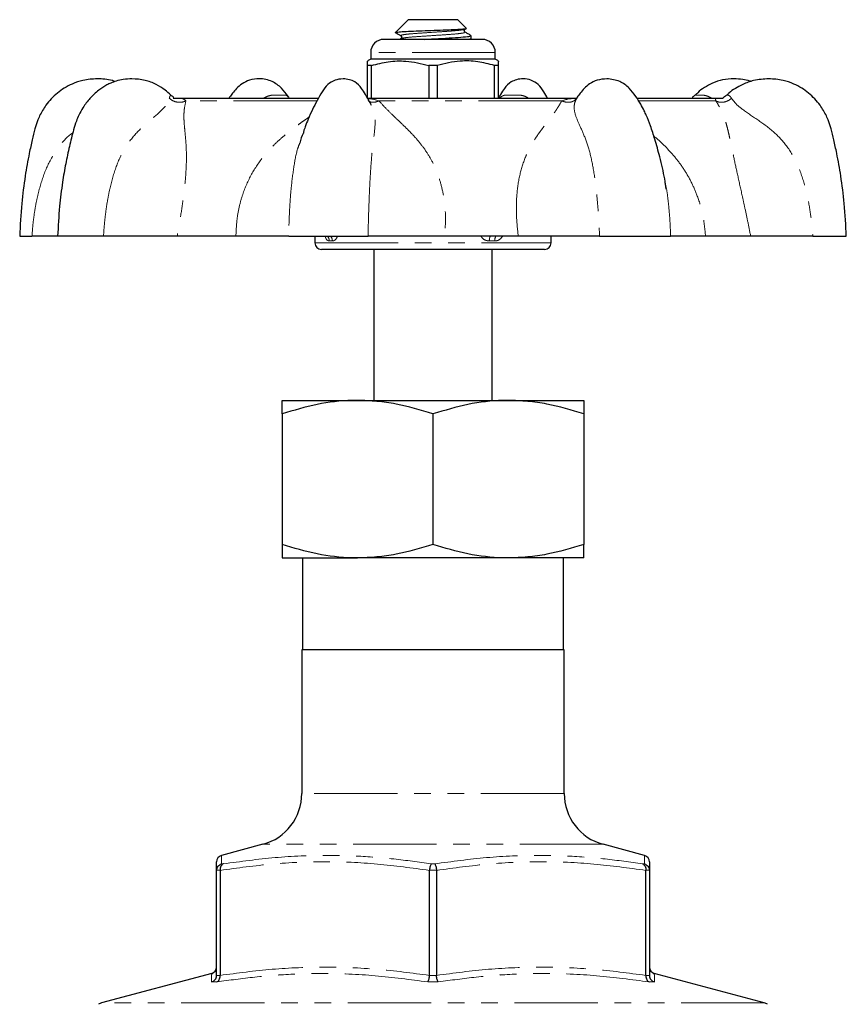
# Model space of a CAD drawing. Units: millimetres. Extents: x 16 to 399, y 10 to 286.
# Drawn here: x 226 to 289, y 208 to 283 of the extents above; entities that cross this region are included whole.
import ezdxf

# ---------------------------------------------------------------- set-up
doc = ezdxf.new("R2010")
doc.units = ezdxf.units.MM
doc.linetypes.add('PHANTOM', pattern=[12.7, 6.35, -1.27, 1.27, -1.27, 1.27, -1.27])

msp = doc.modelspace()

# ---------------------------------------------------------------- linework, layer by layer
at = {"color": 7, "linetype": 'Continuous', "lineweight": 25}
for p, q in [((255.915, 283.432), (254.949, 282.466)), ((259.715, 283.432), (255.915, 283.432)), ((260.354, 282.793), (259.715, 283.432)), ((260.261, 282.708), (260.361, 282.767)), ((255.42, 282.008), (255.291, 281.932)), ((255.4, 282.219), (255.413, 282.208)), ((255.453, 282.009), (255.403, 281.998)), ((260.715, 281.978), (260.715, 282.218)), ((261.565, 281.932), (254.065, 281.932)), ((253.065, 280.932), (253.065, 280.432)), ((262.565, 280.432), (262.565, 280.932)), ((253.065, 280.432), (252.815, 280.288)), ((253.131, 279.941), (252.815, 279.941)), ((252.815, 277.48), (252.815, 279.941)), ((262.565, 280.432), (253.065, 280.432)), ((253.131, 277.432), (253.131, 279.941)), ((258.131, 279.941), (257.499, 279.941)), ((257.499, 279.941), (257.499, 277.432)), ((258.131, 279.941), (258.131, 277.432)), ((262.815, 279.941), (262.499, 279.941)), ((262.499, 277.432), (262.499, 279.941)), ((262.815, 280.288), (262.565, 280.432)), ((262.815, 277.432), (262.815, 279.941)), ((238.436, 277.432), (238.001, 277.432)), ((249.049, 277.432), (238.436, 277.432)), ((268.801, 277.432), (252.831, 277.432)), ((279.452, 277.432), (273.374, 277.432)), ((279.946, 277.432), (279.452, 277.432)), ((275.616, 270.532), (275.517, 271.02)), ((226.307, 266.932), (227.243, 266.932)), ((232.696, 266.932), (229.204, 266.932)), ((242.791, 266.932), (238.31, 266.932)), ((246.818, 266.932), (252.863, 266.932)), ((248.815, 266.932), (248.815, 266.432)), ((264.317, 266.932), (258.717, 266.932)), ((266.815, 266.432), (266.815, 266.932)), ((270.512, 266.932), (275.931, 266.932)), ((282.034, 266.932), (278.595, 266.932)), ((286.768, 266.932), (289.325, 266.932)), ((262.065, 265.932), (249.315, 265.932)), ((253.315, 265.932), (253.315, 254.432)), ((266.315, 265.932), (262.065, 265.932)), ((262.315, 254.432), (262.315, 265.932)), ((246.315, 254.432), (252.065, 254.432)), ((252.065, 254.432), (263.565, 254.432)), ((263.565, 254.432), (269.315, 254.432)), ((246.315, 253.405), (246.315, 243.459)), ((257.815, 253.405), (257.815, 243.459)), ((269.315, 253.405), (269.315, 243.459)), ((246.315, 242.432), (252.065, 242.432)), ((247.865, 242.432), (247.865, 235.432)), ((263.565, 242.432), (252.065, 242.432)), ((269.315, 242.432), (263.565, 242.432)), ((267.765, 235.432), (267.765, 242.432)), ((247.815, 235.432), (247.815, 224.486)), ((267.815, 235.432), (247.815, 235.432)), ((267.815, 224.486), (267.815, 235.432)), ((244.851, 220.622), (241.686, 219.774)), ((273.945, 219.774), (270.78, 220.622)), ((273.944, 219.755), (273.945, 219.774)), ((241.316, 218.648), (241.315, 218.631)), ((241.315, 210.636), (241.315, 218.631)), ((241.583, 218.631), (241.582, 218.648)), ((241.583, 218.631), (241.583, 210.636)), ((257.548, 218.648), (257.548, 218.631)), ((257.548, 210.636), (257.548, 218.631)), ((258.083, 218.631), (258.082, 218.648)), ((258.083, 218.631), (258.083, 210.636)), ((274.048, 218.648), (274.048, 218.631)), ((274.048, 210.636), (274.048, 218.631)), ((274.315, 218.631), (274.315, 218.648)), ((274.315, 218.631), (274.315, 210.636)), ((240.944, 210.779), (232.556, 208.532)), ((240.944, 210.773), (240.945, 210.779)), ((283.074, 208.532), (274.686, 210.78)), ((241.315, 210.636), (241.315, 210.619)), ((241.583, 210.619), (241.583, 210.636)), ((257.548, 210.636), (257.547, 210.619)), ((258.083, 210.619), (258.083, 210.636)), ((274.048, 210.636), (274.047, 210.619)), ((274.316, 210.619), (274.315, 210.636))]:
    msp.add_line(p, q, dxfattribs=at)
at = {"color": 8, "linetype": 'PHANTOM', "lineweight": 18}
for p, q in [((262.565, 280.932), (253.065, 280.932)), ((248.944, 277.249), (238.975, 277.249)), ((267.632, 277.249), (253.685, 277.249)), ((279.378, 277.249), (273.489, 277.249)), ((248.815, 266.432), (262.315, 266.432)), ((262.315, 266.432), (266.815, 266.432)), ((267.815, 224.486), (247.815, 224.486)), ((270.78, 220.622), (244.851, 220.622)), ((241.703, 219.131), (241.835, 219.131)), ((257.683, 219.131), (257.947, 219.131)), ((273.796, 219.131), (273.928, 219.131)), ((241.582, 218.648), (241.316, 218.648)), ((258.082, 218.648), (257.548, 218.648)), ((274.315, 218.648), (274.048, 218.648)), ((241.331, 210.136), (240.929, 210.136)), ((241.315, 210.619), (241.583, 210.619)), ((258.218, 210.136), (257.412, 210.136)), ((257.547, 210.619), (258.083, 210.619)), ((274.047, 210.619), (274.316, 210.619)), ((274.702, 210.136), (274.299, 210.136)), ((283.074, 208.532), (232.556, 208.532))]:
    msp.add_line(p, q, dxfattribs=at)
at = {"color": 7, "linetype": 'Continuous', "lineweight": 25}
for centre, radius, start, end in [((254.065, 280.932), 1, 90, 180), ((261.565, 280.932), 1, 0, 90), ((249.315, 266.432), 0.5, 180, 270), ((266.315, 266.432), 0.5, 270, 0), ((243.815, 224.486), 4, 285, 0), ((271.815, 224.486), 4, 180, 255), ((241.815, 219.289), 0.5, 105.3873, 180.46893), ((273.815, 219.289), 0.5, 359.53304, 74.72344), ((240.815, 211.262), 0.5, 284.8063, 359.25664), ((274.815, 211.262), 0.5, 180.75558, 255.08336), ((232.815, 207.566), 1, 105, 120), ((282.815, 207.566), 1, 60, 75)]:
    msp.add_arc(centre, radius, start, end, dxfattribs=at)
at = {"color": 8, "linetype": 'PHANTOM', "lineweight": 18}
for centre, radius, start, end in [((249.371, 266.581), 0.535, 359.60481, 41.12613), ((249.603, 266.588), 0.539, 358.88405, 39.7913), ((262.925, 266.606), 0.817, 156.45069, 181.98962), ((263.284, 266.591), 0.766, 153.55314, 181.03456)]:
    msp.add_arc(centre, radius, start, end, dxfattribs=at)
for major_axis, ratio, start_param, end_param in [((8.986, -2.997), 0.168384, 2.647782, 2.700419), ((8.981, 1.862), 0.311048, 0.956466, 1.009104)]:
    msp.add_ellipse((257.815, 263.221), major_axis=major_axis, ratio=ratio, start_param=start_param, end_param=end_param, dxfattribs=at)
at = {"color": 7, "linetype": 'Continuous', "lineweight": 25}
for points, knots in [([(254.969, 282.453), (254.959, 282.455), (254.9, 282.469), (255.085, 282.493), (255.565, 282.53), (256.307, 282.564), (257.2, 282.596), (258.143, 282.633), (259.022, 282.667), (259.75, 282.699), (260.209, 282.736), (260.408, 282.762), (260.351, 282.776), (260.34, 282.779)], [0, 0, 0, 0, 0.0230672, 0.1355305, 0.2439417, 0.3522309, 0.4606195, 0.565266, 0.6694979, 0.7738132, 0.8746907, 0.9748656, 1, 1, 1, 1]), ([(254.926, 282.466), (255, 282.423), (255.148, 282.337), (255.296, 282.251), (255.37, 282.208)], [0, 0, 0, 0, 0.500231, 1, 1, 1, 1]), ([(255.359, 282.218), (255.376, 282.205), (255.412, 282.179), (255.437, 282.102), (255.416, 282.025), (255.383, 281.999), (255.367, 281.987)], [0, 0, 0, 0, 0.2412725, 0.4988514, 0.7572129, 1, 1, 1, 1]), ([(257.179, 281.932), (257.53, 281.952), (258.256, 281.994), (259.329, 282.053), (260.182, 282.113), (260.673, 282.174), (260.668, 282.206), (260.667, 282.218)], [0, 0, 0, 0, 0.203199, 0.420625, 0.638052, 0.861192, 1, 1, 1, 1]), ([(260.26, 282.489), (260.246, 282.5), (260.217, 282.523), (260.194, 282.599), (260.217, 282.674), (260.246, 282.697), (260.26, 282.708)], [0, 0, 0, 0, 0.247417, 0.499969, 0.752555, 1, 1, 1, 1]), ([(260.704, 282.231), (260.63, 282.274), (260.482, 282.36), (260.335, 282.446), (260.261, 282.489)], [0, 0, 0, 0, 0.500232, 1, 1, 1, 1]), ([(260.651, 281.965), (260.665, 281.956), (260.682, 281.946), (260.584, 281.934), (260.567, 281.932)], [0, 0, 0, 0, 0.8321742, 1, 1, 1, 1]), ([(252.815, 279.941), (252.815, 279.973), (252.815, 280.122), (252.815, 280.284), (252.815, 280.263), (252.815, 280.256)], [0, 0, 0, 0, 0.157905, 0.730279, 1, 1, 1, 1]), ([(253.131, 279.941), (253.555, 280.051), (254.413, 280.273), (255.897, 280.333), (256.916, 280.084), (257.499, 279.941)], [0, 0, 0, 0, 0.294848, 0.596544, 1, 1, 1, 1]), ([(262.499, 279.941), (262.075, 280.051), (261.218, 280.273), (259.733, 280.333), (258.714, 280.084), (258.131, 279.941)], [0, 0, 0, 0, 0.294848, 0.596544, 1, 1, 1, 1]), ([(262.815, 279.941), (262.815, 279.973), (262.815, 280.122), (262.815, 280.284), (262.815, 280.263), (262.815, 280.256)], [0, 0, 0, 0, 0.157905, 0.730279, 1, 1, 1, 1]), ([(232.218, 278.932), (231.854, 278.908), (231.202, 278.866), (230.357, 278.575), (229.71, 278.236), (229.007, 277.733), (228.344, 277.032), (227.89, 276.269), (227.629, 275.655), (227.443, 275.045), (227.248, 274.219), (226.982, 273.03), (226.693, 271.412), (226.418, 269.305), (226.345, 267.765), (226.306, 266.932)], [0, 0, 0, 0, 0.075187, 0.134763, 0.180344, 0.223974, 0.310581, 0.373473, 0.40201, 0.444645, 0.501536, 0.572706, 0.689792, 0.832229, 1, 1, 1, 1]), ([(234.866, 278.932), (234.643, 278.922), (234.234, 278.902), (233.698, 278.773), (233.286, 278.624), (232.832, 278.41), (232.281, 278.054), (231.656, 277.47), (231.162, 276.811), (230.833, 276.212), (230.595, 275.651), (230.353, 274.849), (230.09, 273.768), (229.802, 272.435), (229.542, 270.917), (229.306, 269.073), (229.239, 267.695), (229.202, 266.932)], [0, 0, 0, 0, 0.047213, 0.086692, 0.118026, 0.142332, 0.196013, 0.260314, 0.322174, 0.364635, 0.398987, 0.445112, 0.533844, 0.624259, 0.721044, 0.845529, 1, 1, 1, 1]), ([(233.571, 278.719), (233.504, 278.744), (233.07, 278.905), (232.608, 278.919), (232.218, 278.932)], [0, 0, 0, 0, 0.154072, 1, 1, 1, 1]), ([(237.821, 277.686), (237.68, 277.819), (237.34, 278.139), (236.688, 278.535), (235.833, 278.865), (235.2, 278.909), (234.866, 278.932)], [0, 0, 0, 0, 0.171085, 0.413522, 0.689643, 1, 1, 1, 1]), ([(246.815, 277.52), (246.8, 277.543), (246.632, 277.808), (246.261, 278.266), (245.543, 278.796), (244.652, 278.985), (243.851, 278.857), (243.268, 278.577), (242.853, 278.222), (242.558, 277.864), (242.363, 277.603), (242.272, 277.462), (242.253, 277.432)], [0, 0, 0, 0, 0.013475, 0.150927, 0.308853, 0.488943, 0.621682, 0.738824, 0.838438, 0.920179, 0.983182, 1, 1, 1, 1]), ([(250.957, 278.932), (250.748, 278.909), (250.319, 278.863), (249.758, 278.512), (249.361, 277.948), (248.857, 277.07), (248.416, 276.152), (248.109, 275.384), (248, 275.082), (247.952, 274.931), (247.947, 274.882), (247.943, 274.843), (247.938, 274.811), (247.931, 274.786), (247.93, 274.782)], [0, 0, 0, 0, 0.1130063, 0.2326378, 0.3585959, 0.4913876, 0.7501461, 0.85566, 0.8966729, 0.9324658, 0.9668367, 0.9827174, 0.9967299, 1, 1, 1, 1]), ([(253.127, 276.897), (253.053, 277.043), (252.908, 277.329), (252.643, 277.78), (252.332, 278.293), (251.947, 278.658), (251.446, 278.89), (251.123, 278.918), (250.957, 278.932)], [0, 0, 0, 0, 0.142159, 0.280078, 0.446623, 0.695054, 0.843375, 1, 1, 1, 1]), ([(266.556, 277.432), (266.458, 277.606), (266.238, 277.997), (265.872, 278.514), (265.312, 278.852), (264.714, 278.963), (264.185, 278.883), (263.684, 278.661), (263.299, 278.292), (263.014, 277.827), (262.866, 277.569), (262.815, 277.48)], [0, 0, 0, 0, 0.1097907, 0.245421, 0.3742389, 0.4959228, 0.5935599, 0.6860204, 0.8408879, 0.9447089, 1, 1, 1, 1]), ([(271.065, 278.932), (270.817, 278.909), (270.35, 278.867), (269.768, 278.575), (269.353, 278.223), (269.058, 277.864), (268.869, 277.612), (268.783, 277.479), (268.77, 277.458)], [0, 0, 0, 0, 0.262224, 0.493636, 0.690423, 0.851902, 0.976363, 1, 1, 1, 1]), ([(275.6, 270.529), (275.561, 270.787), (275.438, 271.613), (275.136, 272.881), (274.761, 274.228), (274.428, 275.286), (274.147, 276.006), (273.892, 276.552), (273.631, 277.044), (273.247, 277.641), (272.763, 278.268), (272.042, 278.811), (271.405, 278.89), (271.065, 278.932)], [0, 0, 0, 0, 0.073398, 0.234781, 0.365836, 0.466162, 0.546363, 0.58158, 0.635601, 0.706667, 0.791466, 0.888896, 1, 1, 1, 1]), ([(280.765, 278.932), (280.473, 278.914), (279.918, 278.88), (279.152, 278.628), (278.522, 278.282), (278.079, 277.972), (277.876, 277.742), (277.819, 277.677)], [0, 0, 0, 0, 0.270995, 0.515073, 0.732485, 0.924123, 1, 1, 1, 1]), ([(283.412, 278.932), (283.026, 278.905), (282.347, 278.857), (281.49, 278.551), (280.871, 278.205), (280.454, 277.937), (280.266, 277.728), (280.215, 277.671)], [0, 0, 0, 0, 0.3324163, 0.5839668, 0.7632694, 0.9361655, 1, 1, 1, 1]), ([(282.059, 278.719), (282.028, 278.731), (281.826, 278.806), (281.395, 278.899), (280.987, 278.92), (280.765, 278.932)], [0, 0, 0, 0, 0.0773076, 0.4974971, 1, 1, 1, 1]), ([(289.325, 266.932), (289.285, 267.765), (289.213, 269.305), (288.938, 271.412), (288.648, 273.03), (288.383, 274.219), (288.187, 275.045), (288.002, 275.655), (287.741, 276.269), (287.399, 276.843), (286.926, 277.413), (286.455, 277.853), (285.921, 278.236), (285.274, 278.574), (284.429, 278.866), (283.776, 278.908), (283.412, 278.932)], [0, 0, 0, 0, 0.1677409, 0.3101523, 0.4272173, 0.4983744, 0.5552545, 0.5978823, 0.6264137, 0.6892945, 0.7316659, 0.7760665, 0.819689, 0.8652616, 0.9248266, 1, 1, 1, 1]), ([(238.033, 277.503), (238.036, 277.505), (238.05, 277.514), (238.017, 277.54), (237.934, 277.596), (237.863, 277.659), (237.828, 277.689)], [0, 0, 0, 0, 0.083279, 0.423467, 0.719395, 1, 1, 1, 1]), ([(246.877, 277.443), (246.878, 277.446), (246.879, 277.452), (246.814, 277.495), (246.751, 277.58), (246.706, 277.641)], [0, 0, 0, 0, 0.147503, 0.390319, 1, 1, 1, 1]), ([(277.802, 277.689), (277.769, 277.66), (277.701, 277.6), (277.623, 277.546), (277.591, 277.519), (277.604, 277.51), (277.607, 277.508)], [0, 0, 0, 0, 0.271133, 0.563424, 0.903735, 1, 1, 1, 1]), ([(280.193, 277.683), (280.161, 277.656), (280.113, 277.615), (280.052, 277.575), (279.993, 277.537), (279.944, 277.501), (279.92, 277.484), (279.935, 277.474), (279.935, 277.474)], [0, 0, 0, 0, 0.199788, 0.30368, 0.41388, 0.668373, 0.998907, 1, 1, 1, 1]), ([(247.931, 274.781), (247.929, 274.778), (247.801, 274.585), (247.729, 274.31), (247.658, 274.039)], [0, 0, 0, 0, 0.015, 1, 1, 1, 1]), ([(229.329, 266.932), (229.289, 266.932), (229.209, 266.932), (228.772, 266.932), (228.143, 266.932), (227.543, 266.932), (227.244, 266.932)], [0, 0, 0, 0, 0.249582, 0.501034, 0.750717, 1, 1, 1, 1]), ([(238.31, 266.932), (237.911, 266.932), (237.109, 266.932), (235.722, 266.932), (234.247, 266.932), (233.213, 266.932), (232.696, 266.932)], [0, 0, 0, 0, 0.249582, 0.501034, 0.750718, 1, 1, 1, 1]), ([(246.819, 266.932), (246.594, 266.932), (246.143, 266.932), (245.194, 266.932), (244.092, 266.932), (243.224, 266.932), (242.791, 266.932)], [0, 0, 0, 0, 0.250279, 0.50096, 0.751407, 1, 1, 1, 1]), ([(258.717, 266.932), (258.192, 266.932), (257.139, 266.932), (255.614, 266.932), (254.158, 266.932), (253.294, 266.932), (252.862, 266.932)], [0, 0, 0, 0, 0.249582, 0.501034, 0.750717, 1, 1, 1, 1]), ([(270.512, 266.932), (270.015, 266.932), (269.022, 266.932), (267.45, 266.932), (265.866, 266.932), (264.832, 266.932), (264.317, 266.932)], [0, 0, 0, 0, 0.250279, 0.50096, 0.751407, 1, 1, 1, 1]), ([(278.595, 266.932), (278.253, 266.932), (277.565, 266.932), (276.795, 266.932), (276.211, 266.932), (276.024, 266.932), (275.93, 266.932)], [0, 0, 0, 0, 0.249582, 0.501034, 0.750718, 1, 1, 1, 1]), ([(286.767, 266.932), (286.29, 266.932), (285.336, 266.932), (284.062, 266.932), (282.923, 266.932), (282.33, 266.932), (282.034, 266.932)], [0, 0, 0, 0, 0.250279, 0.50096, 0.751407, 1, 1, 1, 1]), ([(252.065, 254.432), (251.929, 254.431), (250.897, 254.421), (248.951, 254.197), (247.199, 253.67), (246.315, 253.405)], [0, 0, 0, 0, 0.0700975, 0.5307882, 1, 1, 1, 1]), ([(246.315, 253.405), (246.315, 253.615), (246.315, 254.038), (246.315, 254.376), (246.315, 254.415), (246.315, 254.432)], [0, 0, 0, 0, 0.365081, 0.733275, 1, 1, 1, 1]), ([(257.815, 253.405), (256.882, 253.684), (255.472, 254.106), (253.538, 254.388), (252.556, 254.417), (252.065, 254.432)], [0, 0, 0, 0, 0.4952544, 0.7476498, 1, 1, 1, 1]), ([(263.565, 254.432), (263.429, 254.431), (262.397, 254.421), (260.451, 254.197), (258.699, 253.67), (257.815, 253.405)], [0, 0, 0, 0, 0.0700974, 0.5307882, 1, 1, 1, 1]), ([(269.315, 253.405), (268.382, 253.684), (266.972, 254.106), (265.038, 254.388), (264.056, 254.417), (263.565, 254.432)], [0, 0, 0, 0, 0.4952544, 0.7476498, 1, 1, 1, 1]), ([(269.315, 254.432), (269.315, 254.415), (269.315, 254.376), (269.315, 254.04), (269.315, 253.617), (269.315, 253.405)], [0, 0, 0, 0, 0.266725, 0.631517, 1, 1, 1, 1]), ([(252.065, 242.432), (251.929, 242.433), (250.897, 242.442), (248.951, 242.667), (247.199, 243.193), (246.315, 243.459)], [0, 0, 0, 0, 0.070097, 0.530788, 1, 1, 1, 1]), ([(246.315, 243.459), (246.315, 243.244), (246.315, 242.813), (246.315, 242.483), (246.315, 242.447), (246.315, 242.432)], [0, 0, 0, 0, 0.3731364, 0.7496308, 1, 1, 1, 1]), ([(257.815, 243.459), (256.882, 243.18), (255.472, 242.758), (253.538, 242.476), (252.556, 242.447), (252.065, 242.432)], [0, 0, 0, 0, 0.4952544, 0.7476498, 1, 1, 1, 1]), ([(263.565, 242.432), (263.429, 242.433), (262.397, 242.442), (260.451, 242.667), (258.699, 243.193), (257.815, 243.459)], [0, 0, 0, 0, 0.070097, 0.530788, 1, 1, 1, 1]), ([(269.315, 243.459), (268.382, 243.18), (266.972, 242.758), (265.038, 242.476), (264.056, 242.447), (263.565, 242.432)], [0, 0, 0, 0, 0.4952544, 0.7476498, 1, 1, 1, 1]), ([(269.315, 242.432), (269.315, 242.447), (269.315, 242.483), (269.315, 242.811), (269.315, 243.242), (269.315, 243.459)], [0, 0, 0, 0, 0.250369, 0.62319, 1, 1, 1, 1]), ([(241.315, 218.631), (241.315, 218.807), (241.315, 219.16), (241.315, 219.35), (241.315, 219.28), (241.315, 219.273)], [0, 0, 0, 0, 0.474433, 0.950839, 1, 1, 1, 1]), ([(241.316, 218.648), (241.323, 218.704), (241.338, 218.815), (241.426, 218.962), (241.549, 219.072), (241.65, 219.117), (241.701, 219.131), (241.703, 219.131)], [0, 0, 0, 0, 0.250374, 0.500524, 0.756438, 0.990527, 1, 1, 1, 1]), ([(241.835, 219.131), (241.833, 219.131), (241.797, 219.117), (241.726, 219.072), (241.644, 218.962), (241.588, 218.815), (241.584, 218.704), (241.582, 218.648)], [0, 0, 0, 0, 0.009473, 0.243563, 0.499475, 0.749626, 1, 1, 1, 1]), ([(257.683, 219.131), (257.683, 219.131), (257.668, 219.117), (257.638, 219.072), (257.598, 218.962), (257.565, 218.815), (257.554, 218.704), (257.548, 218.648)], [0, 0, 0, 0, 0.009472, 0.243563, 0.499475, 0.749626, 1, 1, 1, 1]), ([(257.947, 219.131), (257.948, 219.131), (257.962, 219.117), (257.992, 219.072), (258.033, 218.962), (258.066, 218.815), (258.077, 218.704), (258.082, 218.648)], [0, 0, 0, 0, 0.009472, 0.243563, 0.499475, 0.749626, 1, 1, 1, 1]), ([(273.796, 219.131), (273.797, 219.131), (273.833, 219.117), (273.904, 219.072), (273.987, 218.962), (274.042, 218.815), (274.046, 218.704), (274.048, 218.648)], [0, 0, 0, 0, 0.009473, 0.243563, 0.499475, 0.749626, 1, 1, 1, 1]), ([(273.928, 219.131), (273.93, 219.131), (273.981, 219.117), (274.081, 219.072), (274.204, 218.962), (274.293, 218.815), (274.308, 218.704), (274.315, 218.648)], [0, 0, 0, 0, 0.009473, 0.243562, 0.499476, 0.749626, 1, 1, 1, 1]), ([(274.315, 219.272), (274.315, 219.242), (274.315, 219.179), (274.315, 218.821), (274.315, 218.631)], [0, 0, 0, 0, 0.469535, 1, 1, 1, 1]), ([(240.929, 210.136), (240.931, 210.137), (240.981, 210.151), (241.082, 210.196), (241.205, 210.305), (241.293, 210.453), (241.308, 210.564), (241.315, 210.619)], [0, 0, 0, 0, 0.009538, 0.243115, 0.499186, 0.749481, 1, 1, 1, 1]), ([(241.331, 210.136), (241.333, 210.137), (241.369, 210.151), (241.439, 210.196), (241.521, 210.305), (241.577, 210.453), (241.581, 210.564), (241.583, 210.619)], [0, 0, 0, 0, 0.009541, 0.243118, 0.499187, 0.749481, 1, 1, 1, 1]), ([(257.412, 210.136), (257.413, 210.137), (257.428, 210.151), (257.458, 210.196), (257.498, 210.305), (257.531, 210.453), (257.542, 210.564), (257.547, 210.619)], [0, 0, 0, 0, 0.00954, 0.243117, 0.499187, 0.749481, 1, 1, 1, 1]), ([(258.218, 210.136), (258.217, 210.137), (258.203, 210.151), (258.172, 210.196), (258.132, 210.305), (258.099, 210.453), (258.089, 210.564), (258.083, 210.619)], [0, 0, 0, 0, 0.00954, 0.243117, 0.499187, 0.749481, 1, 1, 1, 1]), ([(274.047, 210.619), (274.049, 210.564), (274.053, 210.453), (274.109, 210.305), (274.191, 210.196), (274.262, 210.151), (274.298, 210.137), (274.299, 210.136)], [0, 0, 0, 0, 0.250519, 0.500813, 0.756882, 0.990459, 1, 1, 1, 1]), ([(274.316, 210.619), (274.323, 210.564), (274.337, 210.453), (274.426, 210.305), (274.548, 210.196), (274.649, 210.151), (274.7, 210.137), (274.702, 210.136)], [0, 0, 0, 0, 0.2505194, 0.5008142, 0.7568851, 0.9904623, 1, 1, 1, 1])]:
    msp.add_open_spline(points, degree=3, knots=knots, dxfattribs=at)
at = {"color": 8, "linetype": 'PHANTOM', "lineweight": 18}
for points, knots in [([(260.217, 282.708), (260.215, 282.7), (260.205, 282.672), (259.799, 282.617), (259.072, 282.556), (258.134, 282.496), (257.157, 282.428), (256.269, 282.372), (255.64, 282.306), (255.335, 282.254), (255.386, 282.227), (255.4, 282.219)], [0, 0, 0, 0, 0.0516638, 0.1822356, 0.309456, 0.4366765, 0.5672482, 0.6926388, 0.8220742, 0.9515096, 1, 1, 1, 1]), ([(260.249, 282.489), (260.253, 282.471), (260.263, 282.434), (259.818, 282.368), (259.085, 282.307), (258.152, 282.247), (257.17, 282.179), (256.294, 282.123), (255.661, 282.062), (255.516, 282.025), (255.453, 282.009)], [0, 0, 0, 0, 0.118392, 0.250901, 0.380008, 0.509115, 0.641623, 0.768873, 0.900228, 1, 1, 1, 1]), ([(237.712, 277.443), (237.731, 277.516), (237.766, 277.648), (237.829, 277.689), (237.822, 277.686), (237.82, 277.686)], [0, 0, 0, 0, 0.4773252, 0.8589775, 1, 1, 1, 1]), ([(244.884, 277.443), (245.019, 277.517), (245.262, 277.649), (245.639, 277.693), (245.956, 277.687), (246.232, 277.675), (246.443, 277.686), (246.59, 277.698), (246.666, 277.658), (246.705, 277.637)], [0, 0, 0, 0, 0.199658, 0.359297, 0.492542, 0.609073, 0.725, 0.858774, 1, 1, 1, 1]), ([(262.887, 277.443), (262.967, 277.517), (263.113, 277.649), (263.338, 277.693), (263.558, 277.687), (263.813, 277.675), (264.103, 277.687), (264.405, 277.693), (264.754, 277.646), (264.978, 277.516), (265.103, 277.443)], [0, 0, 0, 0, 0.164142, 0.295385, 0.404929, 0.500731, 0.596037, 0.706015, 0.835876, 1, 1, 1, 1]), ([(277.81, 277.686), (277.808, 277.686), (277.804, 277.687), (277.883, 277.675), (278.079, 277.687), (278.355, 277.693), (278.71, 277.646), (278.938, 277.516), (279.066, 277.443)], [0, 0, 0, 0, 0.096989, 0.242367, 0.386992, 0.553882, 0.750945, 1, 1, 1, 1]), ([(280.202, 277.684), (280.201, 277.684), (280.19, 277.687), (280.279, 277.693), (280.424, 277.646), (280.524, 277.516), (280.58, 277.443)], [0, 0, 0, 0, 0.052973, 0.310799, 0.615238, 1, 1, 1, 1]), ([(232.696, 266.932), (232.715, 267.222), (232.755, 267.822), (232.857, 268.726), (232.993, 269.634), (233.218, 270.786), (233.588, 272.137), (234.244, 273.606), (235.168, 274.823), (236.234, 275.755), (237.048, 276.435), (237.552, 276.997), (237.659, 277.296), (237.712, 277.443)], [0, 0, 0, 0, 0.063571, 0.131801, 0.199498, 0.265416, 0.390917, 0.510467, 0.629422, 0.754188, 0.880464, 0.941202, 1, 1, 1, 1]), ([(237.712, 277.443), (237.798, 277.376), (237.975, 277.238), (238.319, 277.137), (238.674, 277.13), (238.877, 277.21), (238.975, 277.249)], [0, 0, 0, 0, 0.242314, 0.499999, 0.757685, 1, 1, 1, 1]), ([(238.069, 277.42), (238.171, 277.424), (238.472, 277.434), (238.767, 277.447), (238.906, 277.314), (238.975, 277.249)], [0, 0, 0, 0, 0.205673, 0.609863, 1, 1, 1, 1]), ([(238.975, 277.249), (238.971, 277.23), (238.917, 276.997), (238.835, 276.559), (238.818, 275.914), (238.867, 275.256), (238.943, 274.539), (239.004, 273.769), (239.025, 272.94), (238.999, 272.033), (238.926, 271.055), (238.795, 269.892), (238.59, 268.511), (238.406, 267.47), (238.31, 266.932)], [0, 0, 0, 0, 0.007736, 0.097388, 0.174722, 0.264173, 0.3511, 0.43319, 0.516858, 0.598158, 0.680908, 0.765948, 0.878918, 1, 1, 1, 1]), ([(252.855, 277.411), (252.868, 277.411), (253.171, 277.405), (253.434, 277.325), (253.685, 277.249)], [0, 0, 0, 0, 0.045073, 1, 1, 1, 1]), ([(252.862, 266.932), (252.869, 267.222), (252.883, 267.822), (252.91, 268.726), (252.942, 269.634), (252.99, 270.786), (253.063, 272.137), (253.192, 273.606), (253.356, 274.822), (253.434, 275.757), (253.372, 276.395), (253.173, 276.791), (253.122, 276.895)], [0, 0, 0, 0, 0.0687368, 0.1425115, 0.21571, 0.2869847, 0.4226849, 0.5519503, 0.6805723, 0.8154769, 0.952015, 1, 1, 1, 1]), ([(252.864, 277.28), (252.87, 277.273), (252.922, 277.199), (253.105, 277.141), (253.386, 277.129), (253.587, 277.21), (253.685, 277.249)], [0, 0, 0, 0, 0.036446, 0.364147, 0.691847, 1, 1, 1, 1]), ([(253.685, 277.249), (253.703, 277.23), (253.927, 276.997), (254.332, 276.559), (255.003, 275.914), (255.704, 275.256), (256.411, 274.539), (257.052, 273.769), (257.601, 272.94), (258.052, 272.033), (258.399, 271.055), (258.662, 269.892), (258.803, 268.511), (258.746, 267.47), (258.717, 266.932)], [0, 0, 0, 0, 0.007736, 0.097388, 0.174722, 0.264173, 0.3511, 0.43319, 0.516858, 0.598158, 0.680908, 0.765948, 0.878918, 1, 1, 1, 1]), ([(264.317, 266.932), (264.276, 267.299), (264.196, 268.014), (264.16, 269.048), (264.197, 270.245), (264.389, 271.573), (264.74, 272.697), (265.088, 273.472), (265.354, 273.969), (265.644, 274.434), (265.959, 274.884), (266.235, 275.251), (266.481, 275.567), (266.684, 275.829), (266.875, 276.082), (267.021, 276.282), (267.122, 276.428), (267.203, 276.547), (267.278, 276.663), (267.395, 276.849), (267.502, 277.027), (267.593, 277.184), (267.622, 277.232), (267.632, 277.249)], [0, 0, 0, 0, 0.0824563, 0.1608408, 0.2356441, 0.3615797, 0.4842399, 0.5360057, 0.5885893, 0.6386886, 0.6896455, 0.7459649, 0.7736027, 0.8099455, 0.8475277, 0.8729973, 0.8894934, 0.9054054, 0.9207375, 0.9354939, 0.9799457, 0.993006, 1, 1, 1, 1]), ([(267.632, 277.249), (267.737, 277.21), (267.953, 277.13), (268.285, 277.137), (268.577, 277.238), (268.7, 277.376), (268.759, 277.443)], [0, 0, 0, 0, 0.242314, 0.5, 0.757686, 1, 1, 1, 1]), ([(267.632, 277.249), (267.834, 277.316), (268.173, 277.43), (268.601, 277.425), (268.773, 277.423)], [0, 0, 0, 0, 0.5964828, 1, 1, 1, 1]), ([(268.759, 277.443), (268.696, 277.297), (268.566, 276.999), (268.579, 276.44), (268.808, 275.767), (269.26, 274.84), (269.711, 273.625), (270.045, 272.159), (270.231, 270.805), (270.346, 269.646), (270.419, 268.732), (270.476, 267.825), (270.5, 267.222), (270.512, 266.932)], [0, 0, 0, 0, 0.05851, 0.119147, 0.244656, 0.369205, 0.488235, 0.607233, 0.73316, 0.799695, 0.867889, 0.936259, 1, 1, 1, 1]), ([(279.378, 277.249), (279.362, 277.314), (279.332, 277.444), (279.446, 277.434), (279.502, 277.429)], [0, 0, 0, 0, 0.507087, 1, 1, 1, 1]), ([(279.378, 277.249), (279.463, 277.21), (279.638, 277.13), (279.968, 277.137), (280.303, 277.238), (280.49, 277.376), (280.58, 277.443)], [0, 0, 0, 0, 0.242315, 0.500001, 0.757687, 1, 1, 1, 1]), ([(282.034, 266.932), (281.962, 267.299), (281.823, 268.014), (281.602, 269.048), (281.339, 270.245), (281.044, 271.573), (280.798, 272.697), (280.634, 273.472), (280.529, 273.969), (280.43, 274.434), (280.331, 274.884), (280.241, 275.251), (280.153, 275.567), (280.071, 275.829), (279.98, 276.082), (279.897, 276.282), (279.832, 276.428), (279.776, 276.547), (279.718, 276.663), (279.619, 276.849), (279.516, 277.027), (279.419, 277.184), (279.388, 277.232), (279.378, 277.249)], [0, 0, 0, 0, 0.0824563, 0.1608408, 0.2356441, 0.3615797, 0.48424, 0.5360056, 0.5885893, 0.6386886, 0.6896456, 0.7459649, 0.7736027, 0.8099455, 0.8475278, 0.8729973, 0.8894935, 0.9054054, 0.9207374, 0.9354938, 0.9799457, 0.9930059, 1, 1, 1, 1]), ([(280.58, 277.443), (280.688, 277.297), (280.907, 276.999), (281.608, 276.44), (282.641, 275.767), (283.914, 274.84), (284.984, 273.625), (285.745, 272.159), (286.172, 270.805), (286.431, 269.646), (286.587, 268.732), (286.702, 267.825), (286.746, 267.222), (286.767, 266.932)], [0, 0, 0, 0, 0.05851, 0.1191468, 0.2446559, 0.3692046, 0.4882348, 0.6072329, 0.7331601, 0.7996954, 0.8678895, 0.9362589, 1, 1, 1, 1]), ([(242.791, 266.932), (242.805, 267.299), (242.832, 268.014), (243.001, 269.048), (243.316, 270.245), (243.883, 271.573), (244.625, 272.697), (245.282, 273.472), (245.763, 273.969), (246.272, 274.434), (246.817, 274.884), (247.297, 275.251), (247.733, 275.567), (248.061, 275.8), (248.288, 275.959), (248.383, 276.025)], [0, 0, 0, 0, 0.098611, 0.192353, 0.281812, 0.432421, 0.579113, 0.641021, 0.703907, 0.763822, 0.824763, 0.892116, 0.925169, 0.968632, 1, 1, 1, 1]), ([(227.244, 266.932), (227.265, 267.222), (227.308, 267.822), (227.424, 268.726), (227.585, 269.634), (227.855, 270.786), (228.301, 272.142), (229.116, 273.589), (229.852, 274.469), (230.33, 274.797), (230.36, 274.818)], [0, 0, 0, 0, 0.099729, 0.206766, 0.312968, 0.416379, 0.613263, 0.800811, 0.987426, 1, 1, 1, 1]), ([(274.649, 274.56), (274.669, 274.544), (274.981, 274.3), (275.545, 273.765), (276.303, 272.941), (276.966, 272.032), (277.53, 271.055), (278.033, 269.892), (278.437, 268.511), (278.541, 267.47), (278.595, 266.932)], [0, 0, 0, 0, 0.008466, 0.133903, 0.261748, 0.385977, 0.512421, 0.642364, 0.814985, 1, 1, 1, 1]), ([(247.658, 274.039), (247.601, 273.891), (247.393, 273.358), (247.187, 272.147), (247.016, 270.807), (246.922, 269.646), (246.868, 268.733), (246.833, 267.825), (246.824, 267.222), (246.819, 266.932)], [0, 0, 0, 0, 0.081676, 0.295209, 0.521176, 0.640569, 0.762938, 0.885621, 1, 1, 1, 1]), ([(275.93, 266.932), (275.92, 267.222), (275.899, 267.822), (275.838, 268.727), (275.74, 269.631), (275.676, 270.239), (275.617, 270.527), (275.616, 270.532)], [0, 0, 0, 0, 0.23863, 0.494749, 0.748868, 0.996308, 1, 1, 1, 1]), ([(249.593, 266.932), (249.61, 266.88), (249.652, 266.746), (249.76, 266.608), (249.857, 266.587), (249.905, 266.577)], [0, 0, 0, 0, 0.2398654, 0.6220569, 1, 1, 1, 1]), ([(250.142, 266.577), (250.175, 266.581), (250.263, 266.59), (250.412, 266.696), (250.499, 266.853), (250.543, 266.932)], [0, 0, 0, 0, 0.2246767, 0.6075098, 1, 1, 1, 1]), ([(261.474, 266.932), (261.511, 266.88), (261.608, 266.746), (261.834, 266.608), (262.017, 266.587), (262.109, 266.577)], [0, 0, 0, 0, 0.2398654, 0.6220569, 1, 1, 1, 1]), ([(262.519, 266.577), (262.571, 266.581), (262.714, 266.59), (262.936, 266.696), (263.056, 266.853), (263.117, 266.932)], [0, 0, 0, 0, 0.2246767, 0.6075098, 1, 1, 1, 1]), ([(241.686, 219.774), (241.686, 219.763), (241.687, 219.739), (241.693, 219.53), (241.699, 219.264), (241.703, 219.131)], [0, 0, 0, 0, 0.275115, 0.6371664, 1, 1, 1, 1]), ([(241.835, 219.131), (243.146, 219.309), (245.774, 219.666), (249.155, 219.806), (252.173, 219.733), (254.822, 219.531), (256.729, 219.265), (257.683, 219.131)], [0, 0, 0, 0, 0.249485, 0.499975, 0.638153, 0.818882, 1, 1, 1, 1]), ([(257.947, 219.131), (259.263, 219.309), (261.899, 219.666), (265.286, 219.806), (268.301, 219.733), (270.944, 219.531), (272.844, 219.265), (273.796, 219.131)], [0, 0, 0, 0, 0.2494846, 0.4999748, 0.6381529, 0.818882, 1, 1, 1, 1]), ([(273.928, 219.131), (273.932, 219.316), (273.941, 219.665), (273.943, 219.726), (273.944, 219.755)], [0, 0, 0, 0, 0.528545, 1, 1, 1, 1]), ([(257.548, 218.631), (256.225, 218.813), (253.574, 219.18), (249.571, 219.347), (245.563, 219.18), (242.912, 218.814), (241.583, 218.631)], [0, 0, 0, 0, 0.249483, 0.5, 0.749398, 1, 1, 1, 1]), ([(274.048, 218.631), (272.725, 218.813), (270.074, 219.18), (266.071, 219.347), (262.063, 219.18), (259.412, 218.814), (258.083, 218.631)], [0, 0, 0, 0, 0.249483, 0.5, 0.749398, 1, 1, 1, 1]), ([(240.929, 210.136), (240.933, 210.32), (240.942, 210.68), (240.943, 210.742), (240.944, 210.773)], [0, 0, 0, 0, 0.508976, 1, 1, 1, 1]), ([(257.412, 210.136), (256.082, 210.314), (253.415, 210.671), (249.984, 210.811), (246.922, 210.738), (244.235, 210.536), (242.3, 210.27), (241.331, 210.136)], [0, 0, 0, 0, 0.249499, 0.499975, 0.63809, 0.818856, 1, 1, 1, 1]), ([(241.583, 210.636), (242.906, 210.81), (245.558, 211.158), (249.56, 211.315), (253.567, 211.159), (256.219, 210.81), (257.548, 210.636)], [0, 0, 0, 0, 0.249525, 0.5, 0.749454, 1, 1, 1, 1]), ([(258.083, 210.636), (259.406, 210.81), (262.058, 211.158), (266.06, 211.315), (270.067, 211.159), (272.719, 210.81), (274.048, 210.636)], [0, 0, 0, 0, 0.2495246, 0.4999999, 0.7494544, 1, 1, 1, 1]), ([(274.299, 210.136), (272.964, 210.314), (270.289, 210.671), (266.854, 210.811), (263.794, 210.738), (261.113, 210.536), (259.184, 210.27), (258.218, 210.136)], [0, 0, 0, 0, 0.249499, 0.499975, 0.63809, 0.818856, 1, 1, 1, 1]), ([(274.686, 210.779), (274.686, 210.769), (274.687, 210.744), (274.693, 210.535), (274.699, 210.269), (274.702, 210.136)], [0, 0, 0, 0, 0.275086, 0.637163, 1, 1, 1, 1])]:
    msp.add_open_spline(points, degree=3, knots=knots, dxfattribs=at)

doc.saveas('drawing.dxf')
